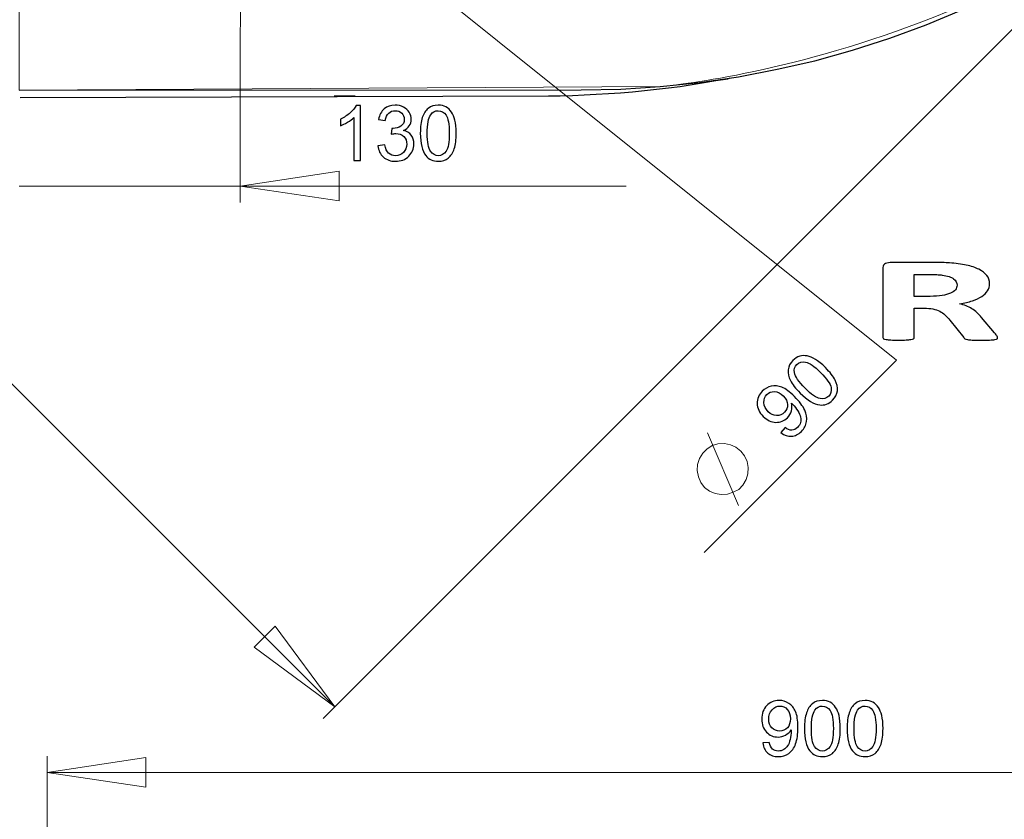
# Model space of a CAD drawing. Units: millimetres. Extents: x -99 to 101, y -140 to 124.
# Drawn here: x -65 to -27, y -4 to 26 of the extents above; entities that cross this region are included whole.
import ezdxf

# ---------------------------------------------------------------- set-up
doc = ezdxf.new("R2010")
doc.units = ezdxf.units.MM
doc.header["$MEASUREMENT"] = 0
doc.layers.add('Layer 1', color=7, linetype='Continuous')

msp = doc.modelspace()

# ---------------------------------------------------------------- linework, layer by layer
at = {"layer": 'Layer 1', "color": 254, "lineweight": 20}
msp.add_open_spline([(-63.9875, 81.5022), (-63.9875, 81.5022), (-6.6626, 81.512), (-6.6626, 81.512), (-6.6626, 81.512), (-6.6626, 81.512), (-6.6556, 58.4237), (-6.6556, 58.4237), (-6.6556, 58.4237), (-6.6556, 58.4237), (-5.524, 48.9764), (-14.8019, 36.9797), (-14.8019, 36.9797), (-24.0799, 24.9831), (-39.9138, 23.7248), (-39.9138, 23.7248), (-39.9138, 23.7248), (-39.9138, 23.7248), (-64.5376, 23.5921), (-64.5376, 23.5921), (-64.5376, 23.5921), (-64.5376, 23.5921), (-64.5467, 81.0189), (-64.5467, 81.0189), (-64.5467, 81.0189), (-64.5467, 81.0189), (-63.9875, 81.5022), (-63.9875, 81.5022)], degree=3, knots=[0, 0, 0, 0, 0.125, 0.125, 0.125, 0.125, 0.25, 0.25, 0.25, 0.25, 0.375, 0.375, 0.375, 0.375, 0.5, 0.5, 0.5, 0.5, 0.625, 0.625, 0.625, 0.625, 0.75, 0.75, 0.75, 0.75, 1, 1, 1, 1], dxfattribs=at)
at = {"layer": 'Layer 1', "lineweight": 18}
for points in [[(-98.9613, 46.4526), (-98.9613, 46.4526), (-52.4153, -0.0934), (-52.4153, -0.0934)], [(-18.1239, 34.198), (-18.1239, 34.198), (-52.8608, -0.5389), (-52.8608, -0.5389)], [(-56.0359, 32.7573), (-56.0359, 32.7573), (-56.0454, 19.2701), (-56.0454, 19.2701)], [(-53.8654, 31.6484), (-53.8654, 31.6484), (-30.8339, 13.2232), (-30.8339, 13.2232)], [(-52.4437, 23.3646), (-52.4437, 23.3646), (-51.6381, 23.3741), (-51.6381, 23.3741)], [(-56.0454, 19.8957), (-56.0454, 19.8957), (-52.2447, 20.4739), (-52.2447, 20.4739)], [(-52.2447, 20.4739), (-52.2447, 20.4739), (-52.2447, 19.3365), (-52.2447, 19.3365)], [(-64.5377, 19.8957), (-64.5377, 19.8957), (-56.0454, 19.8957), (-56.0454, 19.8957)], [(-52.2447, 19.3365), (-52.2447, 19.3365), (-56.0454, 19.8957), (-56.0454, 19.8957)], [(-56.0454, 19.8957), (-56.0454, 19.8957), (-41.2218, 19.8957), (-41.2218, 19.8957)], [(-30.8339, 13.2232), (-30.8339, 13.2232), (-38.2268, 5.8304), (-38.2268, 5.8304)], [(-36.9093, 7.6407), (-36.9093, 7.6407), (-38.1035, 10.4272), (-38.1035, 10.4272)], [(-55.5146, 2.1908), (-55.5146, 2.1908), (-54.709, 2.9964), (-54.709, 2.9964)], [(-54.709, 2.9964), (-54.709, 2.9964), (-52.4153, -0.0934), (-52.4153, -0.0934)], [(-52.4153, -0.0934), (-52.4153, -0.0934), (-55.5146, 2.1908), (-55.5146, 2.1908)], [(-63.4666, -16.5695), (-63.4666, -16.5695), (-63.4666, -1.986), (-63.4666, -1.986)], [(-63.4666, -2.616), (-63.4666, -2.616), (-59.6734, -2.0396), (-59.6734, -2.0396)], [(-59.6734, -2.0396), (-59.6734, -2.0396), (-59.6734, -3.179), (-59.6734, -3.179)], [(-63.4666, -2.616), (-63.4666, -2.616), (-6.8218, -2.616), (-6.8218, -2.616)], [(-59.6734, -3.179), (-59.6734, -3.179), (-63.4666, -2.616), (-63.4666, -2.616)]]:
    msp.add_open_spline(points, degree=3, dxfattribs=at)
at = {"layer": 'Layer 1', "lineweight": 25}
for points, knots in [([(-42.9562, 23.6016), (-42.9562, 23.6016), (-41.4303, 23.63), (-41.4303, 23.63), (-41.4303, 23.63), (-41.4303, 23.63), (-39.9138, 23.7248), (-39.9138, 23.7248), (-39.9138, 23.7248), (-39.9138, 23.7248), (-38.4068, 23.8859), (-38.4068, 23.8859), (-38.4068, 23.8859), (-38.4068, 23.8859), (-36.9093, 24.0945), (-36.9093, 24.0945), (-36.9093, 24.0945), (-36.9093, 24.0945), (-35.4213, 24.3883), (-35.4213, 24.3883), (-35.4213, 24.3883), (-35.4213, 24.3883), (-33.9711, 24.72), (-33.9711, 24.72), (-33.9711, 24.72), (-33.9711, 24.72), (-32.5305, 25.1181), (-32.5305, 25.1181), (-32.5305, 25.1181), (-32.5305, 25.1181), (-31.0993, 25.5825), (-31.0993, 25.5825), (-31.0993, 25.5825), (-31.0993, 25.5825), (-29.6965, 26.0943), (-29.6965, 26.0943), (-29.6965, 26.0943), (-29.6965, 26.0943), (-28.2938, 26.682), (-28.2938, 26.682), (-28.2938, 26.682), (-28.2938, 26.682), (-26.929, 27.3264), (-26.929, 27.3264), (-26.929, 27.3264), (-26.929, 27.3264), (-25.5737, 28.0183), (-25.5737, 28.0183), (-25.5737, 28.0183), (-25.5737, 28.0183), (-24.2657, 28.7766), (-24.2657, 28.7766), (-24.2657, 28.7766), (-24.2657, 28.7766), (-22.9862, 29.5822), (-22.9862, 29.5822), (-22.9862, 29.5822), (-22.9862, 29.5822), (-21.754, 30.4162), (-21.754, 30.4162), (-21.754, 30.4162), (-21.754, 30.4162), (-20.5598, 31.3261), (-20.5598, 31.3261), (-20.5598, 31.3261), (-20.5598, 31.3261), (-19.3845, 32.2739), (-19.3845, 32.2739), (-19.3845, 32.2739), (-19.3845, 32.2739), (-18.2661, 33.2786), (-18.2661, 33.2786)], [0, 0, 0, 0, 0.0526316, 0.0526316, 0.0526316, 0.0526316, 0.1052632, 0.1052632, 0.1052632, 0.1052632, 0.1578947, 0.1578947, 0.1578947, 0.1578947, 0.2105263, 0.2105263, 0.2105263, 0.2105263, 0.2631579, 0.2631579, 0.2631579, 0.2631579, 0.3157895, 0.3157895, 0.3157895, 0.3157895, 0.3684211, 0.3684211, 0.3684211, 0.3684211, 0.4210526, 0.4210526, 0.4210526, 0.4210526, 0.4736842, 0.4736842, 0.4736842, 0.4736842, 0.5263158, 0.5263158, 0.5263158, 0.5263158, 0.5789474, 0.5789474, 0.5789474, 0.5789474, 0.6315789, 0.6315789, 0.6315789, 0.6315789, 0.6842105, 0.6842105, 0.6842105, 0.6842105, 0.7368421, 0.7368421, 0.7368421, 0.7368421, 0.7894737, 0.7894737, 0.7894737, 0.7894737, 0.8421053, 0.8421053, 0.8421053, 0.8421053, 0.8947368, 0.8947368, 0.8947368, 0.8947368, 1, 1, 1, 1]), ([(-44.2073, 23.3741), (-44.2073, 23.3741), (-43.7524, 23.3741), (-43.7524, 23.3741), (-43.7524, 23.3741), (-43.7524, 23.3741), (-43.288, 23.3836), (-43.288, 23.3836), (-43.288, 23.3836), (-43.288, 23.3836), (-42.8331, 23.4026), (-42.8331, 23.4026), (-42.8331, 23.4026), (-42.8331, 23.4026), (-42.3686, 23.4309), (-42.3686, 23.4309), (-42.3686, 23.4309), (-42.3686, 23.4309), (-41.9042, 23.4594), (-41.9042, 23.4594), (-41.9042, 23.4594), (-41.9042, 23.4594), (-41.4398, 23.4879), (-41.4398, 23.4879), (-41.4398, 23.4879), (-41.4398, 23.4879), (-40.9849, 23.5257), (-40.9849, 23.5257), (-40.9849, 23.5257), (-40.9849, 23.5257), (-40.5204, 23.5731), (-40.5204, 23.5731), (-40.5204, 23.5731), (-40.5204, 23.5731), (-40.056, 23.6205), (-40.056, 23.6205), (-40.056, 23.6205), (-40.056, 23.6205), (-39.6011, 23.6774), (-39.6011, 23.6774), (-39.6011, 23.6774), (-39.6011, 23.6774), (-39.1461, 23.7343), (-39.1461, 23.7343), (-39.1461, 23.7343), (-39.1461, 23.7343), (-38.6817, 23.8006), (-38.6817, 23.8006), (-38.6817, 23.8006), (-38.6817, 23.8006), (-38.2267, 23.8764), (-38.2267, 23.8764), (-38.2267, 23.8764), (-38.2267, 23.8764), (-37.7718, 23.9522), (-37.7718, 23.9522), (-37.7718, 23.9522), (-37.7718, 23.9522), (-37.3169, 24.0281), (-37.3169, 24.0281), (-37.3169, 24.0281), (-37.3169, 24.0281), (-37.2316, 24.0565), (-37.2316, 24.0565)], [0, 0, 0, 0, 0.0588235, 0.0588235, 0.0588235, 0.0588235, 0.1176471, 0.1176471, 0.1176471, 0.1176471, 0.1764706, 0.1764706, 0.1764706, 0.1764706, 0.2352941, 0.2352941, 0.2352941, 0.2352941, 0.2941176, 0.2941176, 0.2941176, 0.2941176, 0.3529412, 0.3529412, 0.3529412, 0.3529412, 0.4117647, 0.4117647, 0.4117647, 0.4117647, 0.4705882, 0.4705882, 0.4705882, 0.4705882, 0.5294118, 0.5294118, 0.5294118, 0.5294118, 0.5882353, 0.5882353, 0.5882353, 0.5882353, 0.6470588, 0.6470588, 0.6470588, 0.6470588, 0.7058824, 0.7058824, 0.7058824, 0.7058824, 0.7647059, 0.7647059, 0.7647059, 0.7647059, 0.8235294, 0.8235294, 0.8235294, 0.8235294, 0.8823529, 0.8823529, 0.8823529, 0.8823529, 1, 1, 1, 1])]:
    msp.add_open_spline(points, degree=3, knots=knots, dxfattribs=at)
for points in [[(-64.5377, 23.5921), (-64.5377, 23.5921), (-42.9562, 23.6016), (-42.9562, 23.6016)], [(-64.4997, 23.3078), (-64.4997, 23.3078), (-44.2073, 23.3741), (-44.2073, 23.3741)]]:
    msp.add_open_spline(points, degree=3, dxfattribs=at)
at = {"layer": 'Layer 1'}
for points, knots in [([(-51.4212, 20.8834), (-51.4212, 20.8834), (-51.6801, 20.8829), (-51.6801, 20.8829), (-51.6801, 20.8829), (-51.6801, 20.8829), (-51.683, 22.5343), (-51.683, 22.5343), (-51.683, 22.5343), (-51.7454, 22.4747), (-51.8268, 22.4151), (-51.9279, 22.3554), (-51.9279, 22.3554), (-52.0296, 22.2958), (-52.1204, 22.2509), (-52.201, 22.2213), (-52.201, 22.2213), (-52.201, 22.2213), (-52.2014, 22.4715), (-52.2014, 22.4715), (-52.2014, 22.4715), (-52.0566, 22.54), (-51.9299, 22.6228), (-51.8215, 22.7198), (-51.8215, 22.7198), (-51.7135, 22.8173), (-51.6365, 22.9113), (-51.5914, 23.0028), (-51.5914, 23.0028), (-51.5914, 23.0028), (-51.4249, 23.003), (-51.4249, 23.003), (-51.4249, 23.003), (-51.4249, 23.003), (-51.4212, 20.8834), (-51.4212, 20.8834)], [0, 0, 0, 0, 0.1, 0.1, 0.1, 0.1, 0.2, 0.2, 0.2, 0.2, 0.3, 0.3, 0.3, 0.3, 0.4, 0.4, 0.4, 0.4, 0.5, 0.5, 0.5, 0.5, 0.6, 0.6, 0.6, 0.6, 0.7, 0.7, 0.7, 0.7, 0.8, 0.8, 0.8, 0.8, 1, 1, 1, 1]), ([(-50.757, 21.4485), (-50.757, 21.4485), (-50.498, 21.4834), (-50.498, 21.4834), (-50.498, 21.4834), (-50.4679, 21.3365), (-50.417, 21.2309), (-50.3456, 21.1662), (-50.3456, 21.1662), (-50.2738, 21.1014), (-50.1867, 21.0691), (-50.084, 21.0693), (-50.084, 21.0693), (-49.9621, 21.0695), (-49.859, 21.1119), (-49.7752, 21.1966), (-49.7752, 21.1966), (-49.6917, 21.2813), (-49.6496, 21.3861), (-49.6499, 21.5109), (-49.6499, 21.5109), (-49.65, 21.6298), (-49.689, 21.7281), (-49.7668, 21.8051), (-49.7668, 21.8051), (-49.8451, 21.8821), (-49.944, 21.9208), (-50.0639, 21.9206), (-50.0639, 21.9206), (-50.113, 21.9205), (-50.1739, 21.9105), (-50.2467, 21.8912), (-50.2467, 21.8912), (-50.2467, 21.8912), (-50.218, 22.1188), (-50.218, 22.1188), (-50.218, 22.1188), (-50.2008, 22.1169), (-50.1871, 22.1159), (-50.1763, 22.1159), (-50.1763, 22.1159), (-50.0662, 22.1161), (-49.967, 22.1453), (-49.8786, 22.203), (-49.8786, 22.203), (-49.7902, 22.2606), (-49.7462, 22.3496), (-49.7464, 22.4696), (-49.7464, 22.4696), (-49.7465, 22.5644), (-49.7791, 22.6435), (-49.8436, 22.7053), (-49.8436, 22.7053), (-49.9081, 22.7676), (-49.9912, 22.7989), (-50.093, 22.7987), (-50.093, 22.7987), (-50.1937, 22.7985), (-50.2777, 22.7665), (-50.3444, 22.7034), (-50.3444, 22.7034), (-50.4116, 22.6399), (-50.4547, 22.5445), (-50.4736, 22.4177), (-50.4736, 22.4177), (-50.4736, 22.4177), (-50.7327, 22.4634), (-50.7327, 22.4634), (-50.7327, 22.4634), (-50.7016, 22.6374), (-50.6295, 22.7723), (-50.5177, 22.8678), (-50.5177, 22.8678), (-50.4053, 22.9633), (-50.2659, 23.0117), (-50.0987, 23.012), (-50.0987, 23.012), (-49.9837, 23.0122), (-49.8776, 22.9873), (-49.7806, 22.9384), (-49.7806, 22.9384), (-49.6838, 22.8889), (-49.6094, 22.8217), (-49.5576, 22.7363), (-49.5576, 22.7363), (-49.5064, 22.6508), (-49.4802, 22.5605), (-49.48, 22.4641), (-49.48, 22.4641), (-49.4799, 22.3732), (-49.5043, 22.2901), (-49.5533, 22.2148), (-49.5533, 22.2148), (-49.6023, 22.14), (-49.6745, 22.0804), (-49.7702, 22.0361), (-49.7702, 22.0361), (-49.6453, 22.0078), (-49.5484, 21.948), (-49.479, 21.8572), (-49.479, 21.8572), (-49.41, 21.7669), (-49.3754, 21.6534), (-49.3751, 21.5173), (-49.3751, 21.5173), (-49.3748, 21.3329), (-49.4414, 21.1766), (-49.5758, 21.0481), (-49.5758, 21.0481), (-49.7097, 20.9196), (-49.8797, 20.8554), (-50.0851, 20.855), (-50.0851, 20.855), (-50.2704, 20.8547), (-50.4243, 20.9094), (-50.5469, 21.0199), (-50.5469, 21.0199), (-50.6695, 21.1297), (-50.7395, 21.2726), (-50.757, 21.4485)], [0, 0, 0, 0, 0.0322581, 0.0322581, 0.0322581, 0.0322581, 0.0645161, 0.0645161, 0.0645161, 0.0645161, 0.0967742, 0.0967742, 0.0967742, 0.0967742, 0.1290323, 0.1290323, 0.1290323, 0.1290323, 0.1612903, 0.1612903, 0.1612903, 0.1612903, 0.1935484, 0.1935484, 0.1935484, 0.1935484, 0.2258065, 0.2258065, 0.2258065, 0.2258065, 0.2580645, 0.2580645, 0.2580645, 0.2580645, 0.2903226, 0.2903226, 0.2903226, 0.2903226, 0.3225806, 0.3225806, 0.3225806, 0.3225806, 0.3548387, 0.3548387, 0.3548387, 0.3548387, 0.3870968, 0.3870968, 0.3870968, 0.3870968, 0.4193548, 0.4193548, 0.4193548, 0.4193548, 0.4516129, 0.4516129, 0.4516129, 0.4516129, 0.483871, 0.483871, 0.483871, 0.483871, 0.516129, 0.516129, 0.516129, 0.516129, 0.5483871, 0.5483871, 0.5483871, 0.5483871, 0.5806452, 0.5806452, 0.5806452, 0.5806452, 0.6129032, 0.6129032, 0.6129032, 0.6129032, 0.6451613, 0.6451613, 0.6451613, 0.6451613, 0.6774194, 0.6774194, 0.6774194, 0.6774194, 0.7096774, 0.7096774, 0.7096774, 0.7096774, 0.7419355, 0.7419355, 0.7419355, 0.7419355, 0.7741935, 0.7741935, 0.7741935, 0.7741935, 0.8064516, 0.8064516, 0.8064516, 0.8064516, 0.8387097, 0.8387097, 0.8387097, 0.8387097, 0.8709677, 0.8709677, 0.8709677, 0.8709677, 0.9032258, 0.9032258, 0.9032258, 0.9032258, 0.9354839, 0.9354839, 0.9354839, 0.9354839, 1, 1, 1, 1]), ([(-49.1291, 21.9321), (-49.1296, 22.1818), (-49.1043, 22.3828), (-49.053, 22.5348), (-49.053, 22.5348), (-49.0022, 22.6872), (-48.9257, 22.8048), (-48.8247, 22.8876), (-48.8247, 22.8876), (-48.7235, 22.9703), (-48.5963, 23.0118), (-48.4429, 23.012), (-48.4429, 23.012), (-48.3294, 23.0122), (-48.2301, 22.9893), (-48.1445, 22.9438), (-48.1445, 22.9438), (-48.0589, 22.8987), (-47.9885, 22.833), (-47.9324, 22.7471), (-47.9324, 22.7471), (-47.8767, 22.6612), (-47.8327, 22.5566), (-47.8011, 22.4333), (-47.8011, 22.4333), (-47.7689, 22.31), (-47.7528, 22.1439), (-47.7525, 21.9345), (-47.7525, 21.9345), (-47.752, 21.6868), (-47.7773, 21.4872), (-47.8276, 21.3348), (-47.8276, 21.3348), (-47.8785, 21.1823), (-47.9545, 21.0648), (-48.0555, 20.9816), (-48.0555, 20.9816), (-48.1567, 20.8983), (-48.2844, 20.8568), (-48.4392, 20.8565), (-48.4392, 20.8565), (-48.6426, 20.8561), (-48.8025, 20.9286), (-48.9187, 21.0744), (-48.9187, 21.0744), (-49.0582, 21.2496), (-49.1284, 21.536), (-49.1291, 21.9321)], [0, 0, 0, 0, 0.0769231, 0.0769231, 0.0769231, 0.0769231, 0.1538462, 0.1538462, 0.1538462, 0.1538462, 0.2307692, 0.2307692, 0.2307692, 0.2307692, 0.3076923, 0.3076923, 0.3076923, 0.3076923, 0.3846154, 0.3846154, 0.3846154, 0.3846154, 0.4615385, 0.4615385, 0.4615385, 0.4615385, 0.5384615, 0.5384615, 0.5384615, 0.5384615, 0.6153846, 0.6153846, 0.6153846, 0.6153846, 0.6923077, 0.6923077, 0.6923077, 0.6923077, 0.7692308, 0.7692308, 0.7692308, 0.7692308, 0.8461538, 0.8461538, 0.8461538, 0.8461538, 1, 1, 1, 1]), ([(-48.8627, 21.9325), (-48.8621, 21.5861), (-48.8209, 21.3557), (-48.7396, 21.2408), (-48.7396, 21.2408), (-48.6583, 21.1265), (-48.5585, 21.0691), (-48.4396, 21.0693), (-48.4396, 21.0693), (-48.3201, 21.0695), (-48.2205, 21.1278), (-48.1396, 21.2428), (-48.1396, 21.2428), (-48.0587, 21.358), (-48.0183, 21.5886), (-48.0189, 21.934), (-48.0189, 21.934), (-48.0195, 22.2815), (-48.0607, 22.5124), (-48.142, 22.6263), (-48.142, 22.6263), (-48.2233, 22.7407), (-48.3241, 22.7975), (-48.445, 22.7973), (-48.445, 22.7973), (-48.5644, 22.7971), (-48.6592, 22.7463), (-48.7303, 22.6455), (-48.7303, 22.6455), (-48.819, 22.517), (-48.8633, 22.279), (-48.8627, 21.9325)], [0, 0, 0, 0, 0.1111111, 0.1111111, 0.1111111, 0.1111111, 0.2222222, 0.2222222, 0.2222222, 0.2222222, 0.3333333, 0.3333333, 0.3333333, 0.3333333, 0.4444444, 0.4444444, 0.4444444, 0.4444444, 0.5555556, 0.5555556, 0.5555556, 0.5555556, 0.6666667, 0.6666667, 0.6666667, 0.6666667, 0.7777778, 0.7777778, 0.7777778, 0.7777778, 1, 1, 1, 1]), ([(-34.5394, 11.9567), (-34.7159, 12.1333), (-34.84, 12.2934), (-34.9109, 12.4373), (-34.9109, 12.4373), (-34.9825, 12.5812), (-35.0113, 12.7185), (-34.9981, 12.8485), (-34.9981, 12.8485), (-34.9849, 12.9784), (-34.9241, 13.0976), (-34.8157, 13.2061), (-34.8157, 13.2061), (-34.7354, 13.2863), (-34.6489, 13.3402), (-34.5561, 13.3683), (-34.5561, 13.3683), (-34.4636, 13.3969), (-34.3674, 13.3999), (-34.267, 13.3788), (-34.267, 13.3788), (-34.1669, 13.3572), (-34.0619, 13.3141), (-33.9524, 13.2492), (-33.9524, 13.2492), (-33.8426, 13.1845), (-33.714, 13.0782), (-33.566, 12.9301), (-33.566, 12.9301), (-33.3908, 12.755), (-33.2678, 12.5958), (-33.1959, 12.4523), (-33.1959, 12.4523), (-33.1243, 12.3084), (-33.0951, 12.1715), (-33.1079, 12.0412), (-33.1079, 12.0412), (-33.1208, 11.9108), (-33.1819, 11.7913), (-33.2914, 11.6818), (-33.2914, 11.6818), (-33.4353, 11.5379), (-33.5997, 11.4764), (-33.7849, 11.4976), (-33.7849, 11.4976), (-34.0073, 11.5233), (-34.2593, 11.6766), (-34.5394, 11.9567)], [0, 0, 0, 0, 0.0769231, 0.0769231, 0.0769231, 0.0769231, 0.1538462, 0.1538462, 0.1538462, 0.1538462, 0.2307692, 0.2307692, 0.2307692, 0.2307692, 0.3076923, 0.3076923, 0.3076923, 0.3076923, 0.3846154, 0.3846154, 0.3846154, 0.3846154, 0.4615385, 0.4615385, 0.4615385, 0.4615385, 0.5384615, 0.5384615, 0.5384615, 0.5384615, 0.6153846, 0.6153846, 0.6153846, 0.6153846, 0.6923077, 0.6923077, 0.6923077, 0.6923077, 0.7692308, 0.7692308, 0.7692308, 0.7692308, 0.8461538, 0.8461538, 0.8461538, 0.8461538, 1, 1, 1, 1]), ([(-34.3511, 12.145), (-34.1061, 11.9001), (-33.9142, 11.7659), (-33.7755, 11.7419), (-33.7755, 11.7419), (-33.6372, 11.7183), (-33.526, 11.7482), (-33.4419, 11.8323), (-33.4419, 11.8323), (-33.3575, 11.9167), (-33.3279, 12.0283), (-33.3519, 12.1669), (-33.3519, 12.1669), (-33.3759, 12.3056), (-33.51, 12.4974), (-33.7543, 12.7418), (-33.7543, 12.7418), (-34, 12.9874), (-34.1922, 13.122), (-34.3302, 13.1452), (-34.3302, 13.1452), (-34.4685, 13.1689), (-34.58, 13.1379), (-34.6656, 13.0524), (-34.6656, 13.0524), (-34.75, 12.968), (-34.7813, 12.8651), (-34.7605, 12.7435), (-34.7605, 12.7435), (-34.7327, 12.5899), (-34.5961, 12.3901), (-34.3511, 12.145)], [0, 0, 0, 0, 0.1111111, 0.1111111, 0.1111111, 0.1111111, 0.2222222, 0.2222222, 0.2222222, 0.2222222, 0.3333333, 0.3333333, 0.3333333, 0.3333333, 0.4444444, 0.4444444, 0.4444444, 0.4444444, 0.5555556, 0.5555556, 0.5555556, 0.5555556, 0.6666667, 0.6666667, 0.6666667, 0.6666667, 0.7777778, 0.7777778, 0.7777778, 0.7777778, 1, 1, 1, 1]), ([(-35.2807, 10.4335), (-35.2807, 10.4335), (-35.1208, 10.626), (-35.1208, 10.626), (-35.1208, 10.626), (-35.0232, 10.5582), (-34.9346, 10.5266), (-34.855, 10.5312), (-34.855, 10.5312), (-34.7757, 10.536), (-34.7031, 10.5711), (-34.6371, 10.6371), (-34.6371, 10.6371), (-34.5808, 10.6934), (-34.5443, 10.7556), (-34.5279, 10.8241), (-34.5279, 10.8241), (-34.5113, 10.8922), (-34.5109, 10.9614), (-34.5269, 11.0315), (-34.5269, 11.0315), (-34.5426, 11.1021), (-34.5783, 11.1831), (-34.6329, 11.2745), (-34.6329, 11.2745), (-34.6881, 11.3659), (-34.7535, 11.45), (-34.8296, 11.5261), (-34.8296, 11.5261), (-34.8376, 11.5341), (-34.8505, 11.5462), (-34.8671, 11.5615), (-34.8671, 11.5615), (-34.8459, 11.4667), (-34.8484, 11.369), (-34.8755, 11.2696), (-34.8755, 11.2696), (-34.9026, 11.1696), (-34.9533, 11.0826), (-35.027, 11.009), (-35.027, 11.009), (-35.1507, 10.8853), (-35.3001, 10.8255), (-35.4753, 10.8296), (-35.4753, 10.8296), (-35.6505, 10.8338), (-35.811, 10.9089), (-35.9576, 11.0555), (-35.9576, 11.0555), (-36.1092, 11.2071), (-36.1864, 11.3732), (-36.1895, 11.555), (-36.1895, 11.555), (-36.1926, 11.7367), (-36.1269, 11.8948), (-35.9924, 12.0293), (-35.9924, 12.0293), (-35.8955, 12.1263), (-35.7805, 12.1885), (-35.6477, 12.217), (-35.6477, 12.217), (-35.5153, 12.2452), (-35.3794, 12.2316), (-35.2411, 12.1767), (-35.2411, 12.1767), (-35.1028, 12.1218), (-34.9419, 12.0026), (-34.7584, 11.8191), (-34.7584, 11.8191), (-34.5679, 11.6286), (-34.4365, 11.4562), (-34.3646, 11.3016), (-34.3646, 11.3016), (-34.2934, 11.1469), (-34.269, 10.9996), (-34.2916, 10.8589), (-34.2916, 10.8589), (-34.3146, 10.7177), (-34.3806, 10.5926), (-34.4908, 10.4824), (-34.4908, 10.4824), (-34.6075, 10.3657), (-34.7351, 10.3028), (-34.8741, 10.2938), (-34.8741, 10.2938), (-35.0127, 10.2844), (-35.1483, 10.331), (-35.2807, 10.4335)], [0, 0, 0, 0, 0.0434783, 0.0434783, 0.0434783, 0.0434783, 0.0869565, 0.0869565, 0.0869565, 0.0869565, 0.1304348, 0.1304348, 0.1304348, 0.1304348, 0.173913, 0.173913, 0.173913, 0.173913, 0.2173913, 0.2173913, 0.2173913, 0.2173913, 0.2608696, 0.2608696, 0.2608696, 0.2608696, 0.3043478, 0.3043478, 0.3043478, 0.3043478, 0.3478261, 0.3478261, 0.3478261, 0.3478261, 0.3913043, 0.3913043, 0.3913043, 0.3913043, 0.4347826, 0.4347826, 0.4347826, 0.4347826, 0.4782609, 0.4782609, 0.4782609, 0.4782609, 0.5217391, 0.5217391, 0.5217391, 0.5217391, 0.5652174, 0.5652174, 0.5652174, 0.5652174, 0.6086957, 0.6086957, 0.6086957, 0.6086957, 0.6521739, 0.6521739, 0.6521739, 0.6521739, 0.6956522, 0.6956522, 0.6956522, 0.6956522, 0.7391304, 0.7391304, 0.7391304, 0.7391304, 0.7826087, 0.7826087, 0.7826087, 0.7826087, 0.826087, 0.826087, 0.826087, 0.826087, 0.8695652, 0.8695652, 0.8695652, 0.8695652, 0.9130435, 0.9130435, 0.9130435, 0.9130435, 1, 1, 1, 1]), ([(-35.1893, 11.8427), (-35.2943, 11.9477), (-35.4058, 12.0036), (-35.5232, 12.0092), (-35.5232, 12.0092), (-35.6415, 12.0147), (-35.7394, 11.9786), (-35.8183, 11.8997), (-35.8183, 11.8997), (-35.8997, 11.8183), (-35.9372, 11.7141), (-35.9313, 11.5873), (-35.9313, 11.5873), (-35.925, 11.4601), (-35.8691, 11.3437), (-35.7634, 11.238), (-35.7634, 11.238), (-35.6682, 11.1428), (-35.5622, 11.0945), (-35.4454, 11.0924), (-35.4454, 11.0924), (-35.3287, 11.0903), (-35.2286, 11.1313), (-35.1445, 11.2154), (-35.1445, 11.2154), (-35.0593, 11.3006), (-35.0194, 11.3996), (-35.0242, 11.5136), (-35.0242, 11.5136), (-35.0287, 11.6279), (-35.084, 11.7374), (-35.1893, 11.8427)], [0, 0, 0, 0, 0.1111111, 0.1111111, 0.1111111, 0.1111111, 0.2222222, 0.2222222, 0.2222222, 0.2222222, 0.3333333, 0.3333333, 0.3333333, 0.3333333, 0.4444444, 0.4444444, 0.4444444, 0.4444444, 0.5555556, 0.5555556, 0.5555556, 0.5555556, 0.6666667, 0.6666667, 0.6666667, 0.6666667, 0.7777778, 0.7777778, 0.7777778, 0.7777778, 1, 1, 1, 1]), ([(-35.9747, -1.4838), (-35.9747, -1.4838), (-35.7255, -1.4607), (-35.7255, -1.4607), (-35.7255, -1.4607), (-35.7044, -1.5778), (-35.6641, -1.6627), (-35.6046, -1.7158), (-35.6046, -1.7158), (-35.5452, -1.7684), (-35.469, -1.795), (-35.3756, -1.795), (-35.3756, -1.795), (-35.296, -1.795), (-35.2262, -1.7768), (-35.1662, -1.7399), (-35.1662, -1.7399), (-35.1063, -1.7035), (-35.0571, -1.6549), (-35.0188, -1.594), (-35.0188, -1.594), (-34.98, -1.533), (-34.948, -1.4504), (-34.922, -1.3472), (-34.922, -1.3472), (-34.8964, -1.2435), (-34.8832, -1.1378), (-34.8832, -1.0302), (-34.8832, -1.0302), (-34.8832, -1.0189), (-34.8837, -1.0012), (-34.8846, -0.9786), (-34.8846, -0.9786), (-34.9367, -1.0607), (-35.0075, -1.128), (-35.097, -1.1791), (-35.097, -1.1791), (-35.1869, -1.2307), (-35.2842, -1.2563), (-35.3884, -1.2563), (-35.3884, -1.2563), (-35.5634, -1.2563), (-35.7113, -1.1929), (-35.8322, -1.0661), (-35.8322, -1.0661), (-35.9531, -0.9393), (-36.0135, -0.7727), (-36.0135, -0.5653), (-36.0135, -0.5653), (-36.0135, -0.351), (-35.9507, -0.179), (-35.8243, -0.0483), (-35.8243, -0.0483), (-35.698, 0.0825), (-35.5398, 0.1479), (-35.3496, 0.1479), (-35.3496, 0.1479), (-35.2125, 0.1479), (-35.0871, 0.1105), (-34.9731, 0.0368), (-34.9731, 0.0368), (-34.8596, -0.0369), (-34.7731, -0.1426), (-34.7141, -0.2793), (-34.7141, -0.2793), (-34.6551, -0.4159), (-34.6256, -0.6139), (-34.6256, -0.8734), (-34.6256, -0.8734), (-34.6256, -1.1428), (-34.6546, -1.3576), (-34.7131, -1.5178), (-34.7131, -1.5178), (-34.7721, -1.6775), (-34.859, -1.7989), (-34.9746, -1.8824), (-34.9746, -1.8824), (-35.0906, -1.966), (-35.2257, -2.0078), (-35.3815, -2.0078), (-35.3815, -2.0078), (-35.5466, -2.0078), (-35.6813, -1.9621), (-35.786, -1.8701), (-35.786, -1.8701), (-35.8907, -1.7787), (-35.9536, -1.6499), (-35.9747, -1.4838)], [0, 0, 0, 0, 0.0434783, 0.0434783, 0.0434783, 0.0434783, 0.0869565, 0.0869565, 0.0869565, 0.0869565, 0.1304348, 0.1304348, 0.1304348, 0.1304348, 0.173913, 0.173913, 0.173913, 0.173913, 0.2173913, 0.2173913, 0.2173913, 0.2173913, 0.2608696, 0.2608696, 0.2608696, 0.2608696, 0.3043478, 0.3043478, 0.3043478, 0.3043478, 0.3478261, 0.3478261, 0.3478261, 0.3478261, 0.3913043, 0.3913043, 0.3913043, 0.3913043, 0.4347826, 0.4347826, 0.4347826, 0.4347826, 0.4782609, 0.4782609, 0.4782609, 0.4782609, 0.5217391, 0.5217391, 0.5217391, 0.5217391, 0.5652174, 0.5652174, 0.5652174, 0.5652174, 0.6086957, 0.6086957, 0.6086957, 0.6086957, 0.6521739, 0.6521739, 0.6521739, 0.6521739, 0.6956522, 0.6956522, 0.6956522, 0.6956522, 0.7391304, 0.7391304, 0.7391304, 0.7391304, 0.7826087, 0.7826087, 0.7826087, 0.7826087, 0.826087, 0.826087, 0.826087, 0.826087, 0.8695652, 0.8695652, 0.8695652, 0.8695652, 0.9130435, 0.9130435, 0.9130435, 0.9130435, 1, 1, 1, 1]), ([(-34.3735, -0.9309), (-34.3735, -0.6813), (-34.3479, -0.4803), (-34.2963, -0.3284), (-34.2963, -0.3284), (-34.2452, -0.176), (-34.1685, -0.0586), (-34.0673, 0.024), (-34.0673, 0.024), (-33.966, 0.1066), (-33.8387, 0.1479), (-33.6854, 0.1479), (-33.6854, 0.1479), (-33.5719, 0.1479), (-33.4726, 0.1248), (-33.3871, 0.079), (-33.3871, 0.079), (-33.3016, 0.0338), (-33.2313, -0.032), (-33.1753, -0.118), (-33.1753, -0.118), (-33.1197, -0.204), (-33.076, -0.3087), (-33.0445, -0.4321), (-33.0445, -0.4321), (-33.0126, -0.5554), (-32.9968, -0.7216), (-32.9968, -0.9309), (-32.9968, -0.9309), (-32.9968, -1.1786), (-33.0224, -1.3782), (-33.073, -1.5305), (-33.073, -1.5305), (-33.1242, -1.6829), (-33.2004, -1.8003), (-33.3016, -1.8834), (-33.3016, -1.8834), (-33.4028, -1.9665), (-33.5306, -2.0078), (-33.6854, -2.0078), (-33.6854, -2.0078), (-33.8889, -2.0078), (-34.0486, -1.935), (-34.1646, -1.7891), (-34.1646, -1.7891), (-34.3037, -1.6136), (-34.3735, -1.327), (-34.3735, -0.9309)], [0, 0, 0, 0, 0.0769231, 0.0769231, 0.0769231, 0.0769231, 0.1538462, 0.1538462, 0.1538462, 0.1538462, 0.2307692, 0.2307692, 0.2307692, 0.2307692, 0.3076923, 0.3076923, 0.3076923, 0.3076923, 0.3846154, 0.3846154, 0.3846154, 0.3846154, 0.4615385, 0.4615385, 0.4615385, 0.4615385, 0.5384615, 0.5384615, 0.5384615, 0.5384615, 0.6153846, 0.6153846, 0.6153846, 0.6153846, 0.6923077, 0.6923077, 0.6923077, 0.6923077, 0.7692308, 0.7692308, 0.7692308, 0.7692308, 0.8461538, 0.8461538, 0.8461538, 0.8461538, 1, 1, 1, 1]), ([(-32.7334, -0.9309), (-32.7334, -0.6813), (-32.7079, -0.4803), (-32.6563, -0.3284), (-32.6563, -0.3284), (-32.6052, -0.176), (-32.5285, -0.0586), (-32.4272, 0.024), (-32.4272, 0.024), (-32.326, 0.1066), (-32.1987, 0.1479), (-32.0454, 0.1479), (-32.0454, 0.1479), (-31.9318, 0.1479), (-31.8325, 0.1248), (-31.747, 0.079), (-31.747, 0.079), (-31.6615, 0.0338), (-31.5913, -0.032), (-31.5352, -0.118), (-31.5352, -0.118), (-31.4797, -0.204), (-31.4359, -0.3087), (-31.4045, -0.4321), (-31.4045, -0.4321), (-31.3725, -0.5554), (-31.3568, -0.7216), (-31.3568, -0.9309), (-31.3568, -0.9309), (-31.3568, -1.1786), (-31.3824, -1.3782), (-31.4329, -1.5305), (-31.4329, -1.5305), (-31.4841, -1.6829), (-31.5603, -1.8003), (-31.6615, -1.8834), (-31.6615, -1.8834), (-31.7627, -1.9665), (-31.8905, -2.0078), (-32.0454, -2.0078), (-32.0454, -2.0078), (-32.2488, -2.0078), (-32.4085, -1.935), (-32.5246, -1.7891), (-32.5246, -1.7891), (-32.6636, -1.6136), (-32.7334, -1.327), (-32.7334, -0.9309)], [0, 0, 0, 0, 0.0769231, 0.0769231, 0.0769231, 0.0769231, 0.1538462, 0.1538462, 0.1538462, 0.1538462, 0.2307692, 0.2307692, 0.2307692, 0.2307692, 0.3076923, 0.3076923, 0.3076923, 0.3076923, 0.3846154, 0.3846154, 0.3846154, 0.3846154, 0.4615385, 0.4615385, 0.4615385, 0.4615385, 0.5384615, 0.5384615, 0.5384615, 0.5384615, 0.6153846, 0.6153846, 0.6153846, 0.6153846, 0.6923077, 0.6923077, 0.6923077, 0.6923077, 0.7692308, 0.7692308, 0.7692308, 0.7692308, 0.8461538, 0.8461538, 0.8461538, 0.8461538, 1, 1, 1, 1]), ([(-34.9136, -0.552), (-34.9136, -0.4036), (-34.953, -0.2852), (-35.0321, -0.1981), (-35.0321, -0.1981), (-35.1117, -0.1106), (-35.2066, -0.0669), (-35.3181, -0.0669), (-35.3181, -0.0669), (-35.4332, -0.0669), (-35.5334, -0.1141), (-35.6189, -0.208), (-35.6189, -0.208), (-35.7044, -0.3023), (-35.7472, -0.4242), (-35.7472, -0.5736), (-35.7472, -0.5736), (-35.7472, -0.7083), (-35.7064, -0.8174), (-35.6253, -0.9014), (-35.6253, -0.9014), (-35.5442, -0.9855), (-35.4444, -1.0273), (-35.3255, -1.0273), (-35.3255, -1.0273), (-35.2051, -1.0273), (-35.1068, -0.9855), (-35.0296, -0.9014), (-35.0296, -0.9014), (-34.9519, -0.8174), (-34.9136, -0.7009), (-34.9136, -0.552)], [0, 0, 0, 0, 0.1111111, 0.1111111, 0.1111111, 0.1111111, 0.2222222, 0.2222222, 0.2222222, 0.2222222, 0.3333333, 0.3333333, 0.3333333, 0.3333333, 0.4444444, 0.4444444, 0.4444444, 0.4444444, 0.5555556, 0.5555556, 0.5555556, 0.5555556, 0.6666667, 0.6666667, 0.6666667, 0.6666667, 0.7777778, 0.7777778, 0.7777778, 0.7777778, 1, 1, 1, 1]), ([(-34.1071, -0.9309), (-34.1071, -1.2774), (-34.0663, -1.5079), (-33.9852, -1.623), (-33.9852, -1.623), (-33.9042, -1.7375), (-33.8044, -1.795), (-33.6854, -1.795), (-33.6854, -1.795), (-33.566, -1.795), (-33.4662, -1.737), (-33.3851, -1.622), (-33.3851, -1.622), (-33.304, -1.507), (-33.2632, -1.2765), (-33.2632, -0.9309), (-33.2632, -0.9309), (-33.2632, -0.5835), (-33.304, -0.3525), (-33.3851, -0.2384), (-33.3851, -0.2384), (-33.4662, -0.1239), (-33.567, -0.0669), (-33.6879, -0.0669), (-33.6879, -0.0669), (-33.8073, -0.0669), (-33.9022, -0.1175), (-33.9734, -0.2183), (-33.9734, -0.2183), (-34.0624, -0.3466), (-34.1071, -0.5844), (-34.1071, -0.9309)], [0, 0, 0, 0, 0.1111111, 0.1111111, 0.1111111, 0.1111111, 0.2222222, 0.2222222, 0.2222222, 0.2222222, 0.3333333, 0.3333333, 0.3333333, 0.3333333, 0.4444444, 0.4444444, 0.4444444, 0.4444444, 0.5555556, 0.5555556, 0.5555556, 0.5555556, 0.6666667, 0.6666667, 0.6666667, 0.6666667, 0.7777778, 0.7777778, 0.7777778, 0.7777778, 1, 1, 1, 1]), ([(-32.4671, -0.9309), (-32.4671, -1.2774), (-32.4263, -1.5079), (-32.3452, -1.623), (-32.3452, -1.623), (-32.2641, -1.7375), (-32.1643, -1.795), (-32.0454, -1.795), (-32.0454, -1.795), (-31.9259, -1.795), (-31.8261, -1.737), (-31.7451, -1.622), (-31.7451, -1.622), (-31.664, -1.507), (-31.6232, -1.2765), (-31.6232, -0.9309), (-31.6232, -0.9309), (-31.6232, -0.5835), (-31.664, -0.3525), (-31.7451, -0.2384), (-31.7451, -0.2384), (-31.8261, -0.1239), (-31.9269, -0.0669), (-32.0478, -0.0669), (-32.0478, -0.0669), (-32.1673, -0.0669), (-32.2621, -0.1175), (-32.3334, -0.2183), (-32.3334, -0.2183), (-32.4223, -0.3466), (-32.4671, -0.5844), (-32.4671, -0.9309)], [0, 0, 0, 0, 0.1111111, 0.1111111, 0.1111111, 0.1111111, 0.2222222, 0.2222222, 0.2222222, 0.2222222, 0.3333333, 0.3333333, 0.3333333, 0.3333333, 0.4444444, 0.4444444, 0.4444444, 0.4444444, 0.5555556, 0.5555556, 0.5555556, 0.5555556, 0.6666667, 0.6666667, 0.6666667, 0.6666667, 0.7777778, 0.7777778, 0.7777778, 0.7777778, 1, 1, 1, 1])]:
    msp.add_open_spline(points, degree=3, knots=knots, dxfattribs=at)
at = {"layer": 'Layer 1', "color": 250}
for points, knots in [([(-26.9535, 14.0792), (-26.9535, 14.0619), (-26.9597, 14.0478), (-26.9723, 14.0361), (-26.9723, 14.0361), (-26.9849, 14.0251), (-27.0131, 14.0157), (-27.0601, 14.0079), (-27.0601, 14.0079), (-27.1055, 14), (-27.1729, 13.9945), (-27.2623, 13.9914), (-27.2623, 13.9914), (-27.3501, 13.9883), (-27.4707, 13.9867), (-27.6243, 13.9867), (-27.6243, 13.9867), (-27.7529, 13.9867), (-27.8563, 13.9883), (-27.9315, 13.9914), (-27.9315, 13.9914), (-28.0083, 13.9945), (-28.0695, 14.0008), (-28.1133, 14.0086), (-28.1133, 14.0086), (-28.1573, 14.0173), (-28.1887, 14.0282), (-28.2075, 14.0408), (-28.2075, 14.0408), (-28.2263, 14.0541), (-28.2419, 14.0698), (-28.2545, 14.0878), (-28.2545, 14.0878), (-28.2545, 14.0878), (-28.7859, 14.7516), (-28.7859, 14.7516), (-28.7859, 14.7516), (-28.8501, 14.8269), (-28.9127, 14.8935), (-28.9739, 14.9515), (-28.9739, 14.9515), (-29.0367, 15.0095), (-29.1041, 15.0581), (-29.1793, 15.0972), (-29.1793, 15.0972), (-29.2545, 15.1364), (-29.3407, 15.1654), (-29.4379, 15.1858), (-29.4379, 15.1858), (-29.5367, 15.2054), (-29.6495, 15.2156), (-29.7781, 15.2156), (-29.7781, 15.2156), (-29.7781, 15.2156), (-30.1543, 15.2156), (-30.1543, 15.2156), (-30.1543, 15.2156), (-30.1543, 15.2156), (-30.1543, 14.0831), (-30.1543, 14.0831), (-30.1543, 14.0831), (-30.1543, 14.0682), (-30.1651, 14.0541), (-30.1841, 14.0423), (-30.1841, 14.0423), (-30.2043, 14.0298), (-30.2373, 14.0196), (-30.2827, 14.0126), (-30.2827, 14.0126), (-30.3297, 14.0047), (-30.3909, 13.9984), (-30.4677, 13.9937), (-30.4677, 13.9937), (-30.5429, 13.989), (-30.6417, 13.9867), (-30.7609, 13.9867), (-30.7609, 13.9867), (-30.8769, 13.9867), (-30.9741, 13.989), (-31.0523, 13.9937), (-31.0523, 13.9937), (-31.1307, 13.9984), (-31.1935, 14.0047), (-31.2389, 14.0126), (-31.2389, 14.0126), (-31.2843, 14.0196), (-31.3173, 14.0298), (-31.3345, 14.0423), (-31.3345, 14.0423), (-31.3533, 14.0541), (-31.3627, 14.0682), (-31.3627, 14.0831), (-31.3627, 14.0831), (-31.3627, 14.0831), (-31.3627, 16.7815), (-31.3627, 16.7815), (-31.3627, 16.7815), (-31.3627, 16.8489), (-31.3283, 16.8975), (-31.2593, 16.9273), (-31.2593, 16.9273), (-31.1903, 16.957), (-31.1057, 16.9719), (-31.0037, 16.9719), (-31.0037, 16.9719), (-31.0037, 16.9719), (-29.4661, 16.9719), (-29.4661, 16.9719), (-29.4661, 16.9719), (-29.3093, 16.9719), (-29.1809, 16.9704), (-29.0805, 16.9672), (-29.0805, 16.9672), (-28.9787, 16.9641), (-28.8877, 16.9602), (-28.8047, 16.9563), (-28.8047, 16.9563), (-28.5663, 16.939), (-28.3517, 16.91), (-28.1589, 16.8685), (-28.1589, 16.8685), (-27.9677, 16.8269), (-27.8061, 16.7736), (-27.6729, 16.707), (-27.6729, 16.707), (-27.5397, 16.6404), (-27.4377, 16.5613), (-27.3673, 16.4703), (-27.3673, 16.4703), (-27.2967, 16.3794), (-27.2623, 16.2744), (-27.2623, 16.1569), (-27.2623, 16.1569), (-27.2623, 16.0573), (-27.2873, 15.9664), (-27.3375, 15.8849), (-27.3375, 15.8849), (-27.3877, 15.8026), (-27.4629, 15.7297), (-27.5601, 15.6654), (-27.5601, 15.6654), (-27.6589, 15.6012), (-27.7795, 15.5455), (-27.9237, 15.4977), (-27.9237, 15.4977), (-28.0663, 15.4507), (-28.2309, 15.4123), (-28.4143, 15.3833), (-28.4143, 15.3833), (-28.3249, 15.3614), (-28.2419, 15.3355), (-28.1635, 15.3049), (-28.1635, 15.3049), (-28.0867, 15.2744), (-28.0131, 15.2375), (-27.9441, 15.1936), (-27.9441, 15.1936), (-27.8751, 15.1498), (-27.8093, 15.1004), (-27.7481, 15.0447), (-27.7481, 15.0447), (-27.6871, 14.9883), (-27.6275, 14.9256), (-27.5695, 14.8551), (-27.5695, 14.8551), (-27.5695, 14.8551), (-27.0695, 14.2696), (-27.0695, 14.2696), (-27.0695, 14.2696), (-27.0225, 14.2116), (-26.9927, 14.1685), (-26.9769, 14.1419), (-26.9769, 14.1419), (-26.9613, 14.1152), (-26.9535, 14.0941), (-26.9535, 14.0792)], [0, 0, 0, 0, 0.0222222, 0.0222222, 0.0222222, 0.0222222, 0.0444444, 0.0444444, 0.0444444, 0.0444444, 0.0666667, 0.0666667, 0.0666667, 0.0666667, 0.0888889, 0.0888889, 0.0888889, 0.0888889, 0.1111111, 0.1111111, 0.1111111, 0.1111111, 0.1333333, 0.1333333, 0.1333333, 0.1333333, 0.1555556, 0.1555556, 0.1555556, 0.1555556, 0.1777778, 0.1777778, 0.1777778, 0.1777778, 0.2, 0.2, 0.2, 0.2, 0.2222222, 0.2222222, 0.2222222, 0.2222222, 0.2444444, 0.2444444, 0.2444444, 0.2444444, 0.2666667, 0.2666667, 0.2666667, 0.2666667, 0.2888889, 0.2888889, 0.2888889, 0.2888889, 0.3111111, 0.3111111, 0.3111111, 0.3111111, 0.3333333, 0.3333333, 0.3333333, 0.3333333, 0.3555556, 0.3555556, 0.3555556, 0.3555556, 0.3777778, 0.3777778, 0.3777778, 0.3777778, 0.4, 0.4, 0.4, 0.4, 0.4222222, 0.4222222, 0.4222222, 0.4222222, 0.4444444, 0.4444444, 0.4444444, 0.4444444, 0.4666667, 0.4666667, 0.4666667, 0.4666667, 0.4888889, 0.4888889, 0.4888889, 0.4888889, 0.5111111, 0.5111111, 0.5111111, 0.5111111, 0.5333333, 0.5333333, 0.5333333, 0.5333333, 0.5555556, 0.5555556, 0.5555556, 0.5555556, 0.5777778, 0.5777778, 0.5777778, 0.5777778, 0.6, 0.6, 0.6, 0.6, 0.6222222, 0.6222222, 0.6222222, 0.6222222, 0.6444444, 0.6444444, 0.6444444, 0.6444444, 0.6666667, 0.6666667, 0.6666667, 0.6666667, 0.6888889, 0.6888889, 0.6888889, 0.6888889, 0.7111111, 0.7111111, 0.7111111, 0.7111111, 0.7333333, 0.7333333, 0.7333333, 0.7333333, 0.7555556, 0.7555556, 0.7555556, 0.7555556, 0.7777778, 0.7777778, 0.7777778, 0.7777778, 0.8, 0.8, 0.8, 0.8, 0.8222222, 0.8222222, 0.8222222, 0.8222222, 0.8444444, 0.8444444, 0.8444444, 0.8444444, 0.8666667, 0.8666667, 0.8666667, 0.8666667, 0.8888889, 0.8888889, 0.8888889, 0.8888889, 0.9111111, 0.9111111, 0.9111111, 0.9111111, 0.9333333, 0.9333333, 0.9333333, 0.9333333, 0.9555556, 0.9555556, 0.9555556, 0.9555556, 1, 1, 1, 1]), ([(-28.5115, 16.0949), (-28.5115, 16.1929), (-28.5555, 16.2752), (-28.6447, 16.3426), (-28.6447, 16.3426), (-28.7325, 16.41), (-28.8783, 16.4578), (-29.0805, 16.4852), (-29.0805, 16.4852), (-29.1417, 16.4931), (-29.2107, 16.4993), (-29.2889, 16.5033), (-29.2889, 16.5033), (-29.3673, 16.508), (-29.4755, 16.5103), (-29.6135, 16.5103), (-29.6135, 16.5103), (-29.6135, 16.5103), (-30.1543, 16.5103), (-30.1543, 16.5103), (-30.1543, 16.5103), (-30.1543, 16.5103), (-30.1543, 15.6678), (-30.1543, 15.6678), (-30.1543, 15.6678), (-30.1543, 15.6678), (-29.5397, 15.6678), (-29.5397, 15.6678), (-29.5397, 15.6678), (-29.3673, 15.6678), (-29.2185, 15.678), (-29.0899, 15.6992), (-29.0899, 15.6992), (-28.9613, 15.7195), (-28.8533, 15.7485), (-28.7685, 15.7861), (-28.7685, 15.7861), (-28.6823, 15.8238), (-28.6181, 15.8684), (-28.5757, 15.9202), (-28.5757, 15.9202), (-28.5319, 15.9727), (-28.5115, 16.0307), (-28.5115, 16.0949)], [0, 0, 0, 0, 0.0833333, 0.0833333, 0.0833333, 0.0833333, 0.1666667, 0.1666667, 0.1666667, 0.1666667, 0.25, 0.25, 0.25, 0.25, 0.3333333, 0.3333333, 0.3333333, 0.3333333, 0.4166667, 0.4166667, 0.4166667, 0.4166667, 0.5, 0.5, 0.5, 0.5, 0.5833333, 0.5833333, 0.5833333, 0.5833333, 0.6666667, 0.6666667, 0.6666667, 0.6666667, 0.75, 0.75, 0.75, 0.75, 0.8333333, 0.8333333, 0.8333333, 0.8333333, 1, 1, 1, 1])]:
    msp.add_open_spline(points, degree=3, knots=knots, dxfattribs=at)
at = {"layer": 'Layer 1', "lineweight": 18}
msp.add_open_spline([(-36.8145, 9.7258), (-36.8145, 9.7258), (-37.0041, 9.8774), (-37.0041, 9.8774), (-37.0041, 9.8774), (-37.0041, 9.8774), (-37.2126, 9.9722), (-37.2126, 9.9722), (-37.2126, 9.9722), (-37.2126, 9.9722), (-37.4495, 10.0197), (-37.4495, 10.0197), (-37.4495, 10.0197), (-37.4495, 10.0197), (-37.696, 10.0007), (-37.696, 10.0007), (-37.696, 10.0007), (-37.696, 10.0007), (-37.914, 9.9343), (-37.914, 9.9343), (-37.914, 9.9343), (-37.914, 9.9343), (-38.1225, 9.8016), (-38.1225, 9.8016), (-38.1225, 9.8016), (-38.1225, 9.8016), (-38.2836, 9.6405), (-38.2836, 9.6405), (-38.2836, 9.6405), (-38.2836, 9.6405), (-38.4068, 9.4415), (-38.4068, 9.4415), (-38.4068, 9.4415), (-38.4068, 9.4415), (-38.4827, 9.214), (-38.4827, 9.214), (-38.4827, 9.214), (-38.4827, 9.214), (-38.4922, 8.9771), (-38.4922, 8.9771), (-38.4922, 8.9771), (-38.4922, 8.9771), (-38.4447, 8.7401), (-38.4447, 8.7401), (-38.4447, 8.7401), (-38.4447, 8.7401), (-38.3594, 8.5221), (-38.3594, 8.5221), (-38.3594, 8.5221), (-38.3594, 8.5221), (-38.2078, 8.3326), (-38.2078, 8.3326), (-38.2078, 8.3326), (-38.2078, 8.3326), (-38.0277, 8.1904), (-38.0277, 8.1904), (-38.0277, 8.1904), (-38.0277, 8.1904), (-37.8002, 8.0956), (-37.8002, 8.0956), (-37.8002, 8.0956), (-37.8002, 8.0956), (-37.5728, 8.0577), (-37.5728, 8.0577), (-37.5728, 8.0577), (-37.5728, 8.0577), (-37.3358, 8.0672), (-37.3358, 8.0672), (-37.3358, 8.0672), (-37.3358, 8.0672), (-37.1083, 8.143), (-37.1083, 8.143), (-37.1083, 8.143), (-37.1083, 8.143), (-36.8998, 8.2567), (-36.8998, 8.2567), (-36.8998, 8.2567), (-36.8998, 8.2567), (-36.7387, 8.4178), (-36.7387, 8.4178), (-36.7387, 8.4178), (-36.7387, 8.4178), (-36.6155, 8.6358), (-36.6155, 8.6358), (-36.6155, 8.6358), (-36.6155, 8.6358), (-36.5492, 8.8538), (-36.5492, 8.8538), (-36.5492, 8.8538), (-36.5492, 8.8538), (-36.5302, 9.1003), (-36.5302, 9.1003), (-36.5302, 9.1003), (-36.5302, 9.1003), (-36.5681, 9.3277), (-36.5681, 9.3277), (-36.5681, 9.3277), (-36.5681, 9.3277), (-36.6724, 9.5457), (-36.6724, 9.5457), (-36.6724, 9.5457), (-36.6724, 9.5457), (-36.8145, 9.7258), (-36.8145, 9.7258)], degree=3, knots=[0, 0, 0, 0, 0.037037, 0.037037, 0.037037, 0.037037, 0.0740741, 0.0740741, 0.0740741, 0.0740741, 0.1111111, 0.1111111, 0.1111111, 0.1111111, 0.1481481, 0.1481481, 0.1481481, 0.1481481, 0.1851852, 0.1851852, 0.1851852, 0.1851852, 0.2222222, 0.2222222, 0.2222222, 0.2222222, 0.2592593, 0.2592593, 0.2592593, 0.2592593, 0.2962963, 0.2962963, 0.2962963, 0.2962963, 0.3333333, 0.3333333, 0.3333333, 0.3333333, 0.3703704, 0.3703704, 0.3703704, 0.3703704, 0.4074074, 0.4074074, 0.4074074, 0.4074074, 0.4444444, 0.4444444, 0.4444444, 0.4444444, 0.4814815, 0.4814815, 0.4814815, 0.4814815, 0.5185185, 0.5185185, 0.5185185, 0.5185185, 0.5555556, 0.5555556, 0.5555556, 0.5555556, 0.5925926, 0.5925926, 0.5925926, 0.5925926, 0.6296296, 0.6296296, 0.6296296, 0.6296296, 0.6666667, 0.6666667, 0.6666667, 0.6666667, 0.7037037, 0.7037037, 0.7037037, 0.7037037, 0.7407407, 0.7407407, 0.7407407, 0.7407407, 0.7777778, 0.7777778, 0.7777778, 0.7777778, 0.8148148, 0.8148148, 0.8148148, 0.8148148, 0.8518519, 0.8518519, 0.8518519, 0.8518519, 0.8888889, 0.8888889, 0.8888889, 0.8888889, 0.9259259, 0.9259259, 0.9259259, 0.9259259, 1, 1, 1, 1], dxfattribs=at)

doc.saveas('drawing.dxf')
